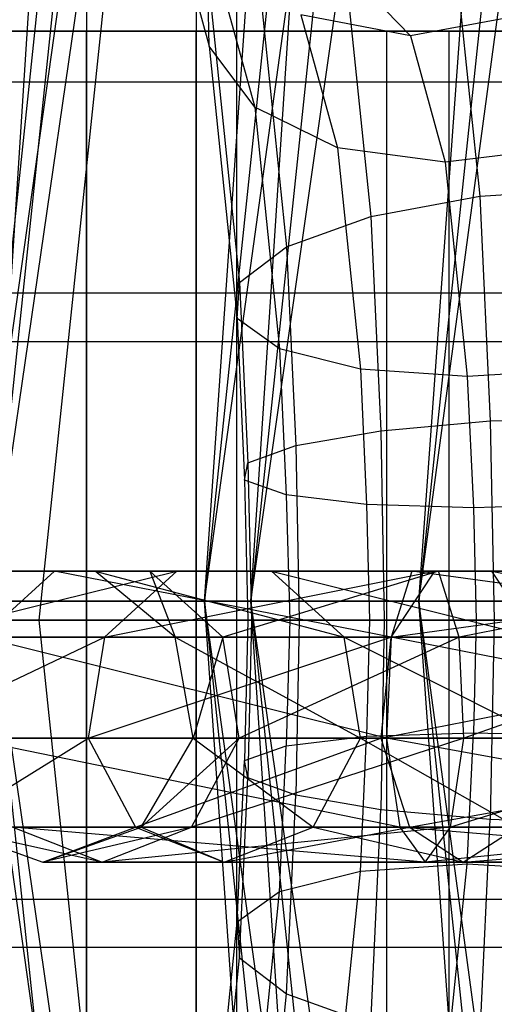
# Model space of a CAD drawing. Extents: x -693 to 3698, y -2150 to 2150.
# Drawn here: x 1129 to 1135, y -5 to 8 of the extents above; entities that cross this region are included whole.
import ezdxf

# ---------------------------------------------------------------- set-up
doc = ezdxf.new("R2010")
doc.units = 0

msp = doc.modelspace()

# ---------------------------------------------------------------- linework, layer by layer
at = {"color": 0}
for p, q in [((1128.578691, 0.254551, 410.336924), (1134.269746, 88.201318, 410.336924)), ((1137.539023, 87.506412, 408.34788), (1128.368483, 0.254551, 408.34788)), ((1137.539023, 87.506412, 378.711127), (1128.368483, 0.254551, 378.711127)), ((1137.744638, 87.462707, 410.336924), (1128.578691, 0.254551, 410.336924)), ((1137.744638, 87.462707, 376.722083), (1128.578691, 0.254551, 376.722083)), ((1131.432145, 0.254551, 407.700246), (1137.539023, 87.506412, 408.34788)), ((1132.053583, 0.254551, 409.602359), (1137.744638, 87.462707, 410.336924)), ((1138.402332, 87.32291, 428.529503), (1129.224325, 0, 428.529503)), ((1138.402332, 87.32291, 358.529503), (1129.224325, 0, 358.529503)), ((1128.368483, 0.254551, 378.711127), (1140.535737, 86.869441, 379.358761)), ((1140.535737, 86.869441, 407.700246), (1131.432145, 0.254551, 407.700246)), ((1140.535737, 86.869441, 379.358761), (1131.432145, 0.254551, 379.358761)), ((1134.293466, 0.254551, 406.433282), (1140.535737, 86.869441, 407.700246)), ((1128.578691, 0.254551, 376.722083), (1141.143595, 86.740237, 377.456648)), ((1141.143595, 86.740237, 409.602359), (1132.053583, 0.254551, 409.602359)), ((1141.143595, 86.740237, 377.456648), (1132.053583, 0.254551, 377.456648)), ((1131.432145, 0.254551, 379.358761), (1143.334531, 86.274539, 380.625725)), ((1143.334531, 86.274539, 406.433282), (1134.293466, 0.254551, 406.433282)), ((1143.334531, 86.274539, 380.625725), (1134.293466, 0.254551, 380.625725)), ((1132.053583, 0.254551, 377.456648), (1144.318067, 86.065482, 378.893674)), ((1134.293466, 0.254551, 380.625725), (1145.813086, 85.747706, 382.456646)), ((1129.859387, 22.7, 430.108743), (1129.859387, -16.5, 430.108743)), ((1129.859387, 22.7, 423.180539), (1129.859387, -16.5, 423.180539)), ((1131.323489, 22.7, 428.644641), (1131.323489, -16.5, 428.644641)), ((1131.323489, 22.7, 424.644641), (1131.323489, -16.5, 424.644641)), ((1131.859387, 22.7, 426.644641), (1131.859387, -16.5, 426.644641)), ((1134.559556, 10.933692, 462.471003), (1135.103657, 5.654118, 464.827764)), ((1133.136664, 10.389432, 462.076563), (1133.652583, 5.383324, 464.311251)), ((1130.830577, 10.065515, 455.942378), (1131.495174, 7.653251, 458.821065)), ((1132.054648, 9.574889, 461.24441), (1132.528387, 4.978051, 463.296402)), ((1131.543344, 8.86968, 455.175135), (1132.102893, 6.838708, 457.598806)), ((1131.495174, 7.653251, 458.821065), (1131.478233, 8.61407, 460.101231)), ((1131.478233, 8.61407, 460.101231), (1131.90222, 4.5, 461.93772)), ((1133.492505, 8.5, 451.044357), (1134.180017, 7.790066, 454.022298)), ((1134.180017, 7.790066, 454.022298), (1132.719511, 8.070649, 454.500893)), ((1132.719511, 8.070649, 454.500893), (1133.208868, 6.294448, 456.620531)), ((1135.702513, 8.070649, 453.812212), (1134.180017, 7.790066, 454.022298)), ((1133.859387, 7.85, 416.252336), (1127.859387, 7.85, 414.644641)), ((1127.859387, 7.85, 438.644641), (1133.859387, 7.85, 437.036946)), ((1129.859387, 7.85, 430.108743), (1127.859387, 7.85, 430.644641)), ((1127.859387, 7.85, 422.644641), (1129.859387, 7.85, 423.180539)), ((1133.859387, 7.85, 416.252336), (1127.859387, 7.85, 414.644641)), ((1127.859387, 7.85, 438.644641), (1133.859387, 7.85, 437.036946)), ((1129.859387, 7.85, 430.108743), (1127.859387, 7.85, 430.644641)), ((1127.859387, 7.85, 422.644641), (1129.859387, 7.85, 423.180539)), ((1127.859387, 7.85, 443.319641), (1136.196887, 7.85, 441.085615)), ((1136.196887, 7.85, 412.203667), (1127.859387, 7.85, 409.969641)), ((1127.859387, 7.85, 412.969641), (1134.696887, 7.85, 414.801744)), ((1134.696887, 7.85, 438.487538), (1127.859387, 7.85, 440.319641)), ((1129.859387, 7.85, 423.180539), (1131.323489, 7.85, 424.644641)), ((1131.323489, 7.85, 428.644641), (1129.859387, 7.85, 430.108743)), ((1129.859387, -7.85, 430.108743), (1129.859387, 7.85, 430.108743)), ((1129.859387, -7.85, 423.180539), (1129.859387, 7.85, 423.180539)), ((1129.859387, 7.85, 423.180539), (1131.323489, 7.85, 424.644641)), ((1131.323489, 7.85, 428.644641), (1129.859387, 7.85, 430.108743)), ((1129.859387, -7.85, 430.108743), (1129.859387, 7.85, 430.108743)), ((1129.859387, -7.85, 423.180539), (1129.859387, 7.85, 423.180539)), ((1131.323489, 7.85, 424.644641), (1131.859387, 7.85, 426.644641)), ((1131.859387, 7.85, 426.644641), (1131.323489, 7.85, 428.644641)), ((1131.323489, -7.85, 428.644641), (1131.323489, 7.85, 428.644641)), ((1131.323489, -7.85, 424.644641), (1131.323489, 7.85, 424.644641)), ((1131.323489, 7.85, 424.644641), (1131.859387, 7.85, 426.644641)), ((1131.859387, 7.85, 426.644641), (1131.323489, 7.85, 428.644641)), ((1131.323489, -7.85, 428.644641), (1131.323489, 7.85, 428.644641)), ((1131.323489, -7.85, 424.644641), (1131.323489, 7.85, 424.644641)), ((1131.859387, 7.85, 426.644641), (1131.859387, -7.85, 426.644641)), ((1131.859387, 7.85, 426.644641), (1131.859387, -7.85, 426.644641)), ((1138.251692, 7.85, 420.644641), (1133.859387, 7.85, 416.252336)), ((1133.859387, 7.85, 437.036946), (1138.251692, 7.85, 432.644641)), ((1133.859387, 7.85, 437.036946), (1133.859387, -7.85, 437.036946)), ((1133.859387, 7.85, 416.252336), (1133.859387, -7.85, 416.252336)), ((1138.251692, 7.85, 420.644641), (1133.859387, 7.85, 416.252336)), ((1133.859387, 7.85, 437.036946), (1138.251692, 7.85, 432.644641)), ((1133.859387, 7.85, 437.036946), (1133.859387, -7.85, 437.036946)), ((1133.859387, 7.85, 416.252336), (1133.859387, -7.85, 416.252336)), ((1134.180017, 7.790066, 454.022298), (1134.644726, 6.103329, 456.035174)), ((1134.696887, 7.85, 414.801744), (1139.702284, 7.85, 419.807141)), ((1139.702284, 7.85, 433.482141), (1134.696887, 7.85, 438.487538)), ((1134.696887, -7.817615, 414.801744), (1134.696887, 7.85, 414.801744)), ((1134.696887, -7.817615, 438.487538), (1134.696887, 7.85, 438.487538)), ((1132.102893, 6.838708, 457.598806), (1131.495174, 7.653251, 458.821065)), ((1131.495174, 7.653251, 458.821065), (1131.869408, 4.021949, 460.44205)), ((1118.965429, 7.175, 445.47823), (1522.640265, 7.19586, 2064.678912)), ((1133.208868, 6.294448, 456.620531), (1132.102893, 6.838708, 457.598806)), ((1132.102893, 6.838708, 457.598806), (1132.434948, 3.616676, 459.037096)), ((1134.644726, 6.103329, 456.035174), (1133.208868, 6.294448, 456.620531)), ((1133.208868, 6.294448, 456.620531), (1133.512741, 3.345882, 457.936748)), ((1136.19187, 6.294448, 455.931851), (1134.644726, 6.103329, 456.035174)), ((1134.644726, 6.103329, 456.035174), (1134.938702, 3.250792, 457.308525)), ((1133.652583, 5.383324, 464.311251), (1135.103657, 5.654118, 464.827764)), ((1135.103657, 5.654118, 464.827764), (1136.660698, 5.749208, 464.767307)), ((1135.103657, 5.654118, 464.827764), (1135.241293, 2.656678, 465.423932)), ((1132.528387, 4.978051, 463.296402), (1133.652583, 5.383324, 464.311251)), ((1133.652583, 5.383324, 464.311251), (1133.783782, 2.526063, 464.879539)), ((1131.90222, 4.5, 461.93772), (1132.528387, 4.978051, 463.296402)), ((1132.528387, 4.978051, 463.296402), (1132.649954, 2.330583, 463.822964)), ((1131.869408, 4.021949, 460.44205), (1131.90222, 4.5, 461.93772)), ((1131.90222, 4.5, 461.93772), (1132.012423, 2.1, 462.415062)), ((1518.902149, 4.371899, 2065.610929), (1115.231357, 4.361101, 446.409239)), ((1132.434948, 3.616676, 459.037096), (1131.869408, 4.021949, 460.44205)), ((1131.869408, 4.021949, 460.44205), (1131.968248, 1.869417, 460.870173)), ((1117.574441, 3.714053, 445.825042), (1521.245234, 3.724851, 2065.026733)), ((1133.512741, 3.345882, 457.936748), (1132.434948, 3.616676, 459.037096)), ((1132.434948, 3.616676, 459.037096), (1132.524155, 1.673937, 459.423492)), ((1134.938702, 3.250792, 457.308525), (1133.512741, 3.345882, 457.936748)), ((1133.512741, 3.345882, 457.936748), (1133.595511, 1.543322, 458.295263)), ((1136.495743, 3.345882, 457.248067), (1134.938702, 3.250792, 457.308525)), ((1134.938702, 3.250792, 457.308525), (1135.019212, 1.497456, 457.65725)), ((1133.783782, 2.526063, 464.879539), (1135.241293, 2.656678, 465.423932)), ((1135.241293, 2.656678, 465.423932), (1136.800594, 2.702544, 465.373265)), ((1135.241293, 2.656678, 465.423932), (1135.298443, 0, 465.671473)), ((1132.649954, 2.330583, 463.822964), (1133.783782, 2.526063, 464.879539)), ((1133.783782, 2.526063, 464.879539), (1133.831553, 0, 465.086457)), ((1132.012423, 2.1, 462.415062), (1132.649954, 2.330583, 463.822964)), ((1132.649954, 2.330583, 463.822964), (1132.694249, 0, 464.014829)), ((1131.968248, 1.869417, 460.870173), (1132.012423, 2.1, 462.415062)), ((1132.012423, 2.1, 462.415062), (1132.060145, 0, 462.621768)), ((1131.968248, 1.869417, 460.870173), (1132.01073, 0, 461.054182)), ((1132.524155, 1.673937, 459.423492), (1131.968248, 1.869417, 460.870173)), ((1132.524155, 1.673937, 459.423492), (1132.571827, 0, 459.629985)), ((1133.595511, 1.543322, 458.295263), (1132.524155, 1.673937, 459.423492)), ((1133.595511, 1.543322, 458.295263), (1133.633805, 0, 458.461134)), ((1135.019212, 1.497456, 457.65725), (1133.595511, 1.543322, 458.295263)), ((1136.578513, 1.543322, 457.606583), (1135.019212, 1.497456, 457.65725)), ((1135.019212, 1.497456, 457.65725), (1135.057821, 0, 457.824483)), ((1127.514016, -0.22451, 464.197536), (1131.066381, 0.654875, 474.113271)), ((1129.435219, 0.654875, 458.432753), (1128.462884, -0.22451, 457.848515)), ((1129.974604, 0.654875, 464.079345), (1128.581328, 0.654875, 464.146269)), ((1128.581328, 0.654875, 464.146269), (1132.32799, 0.654875, 473.518258)), ((1131.066381, 0.654875, 474.113271), (1128.581328, 0.654875, 464.146269)), ((1128.581328, 0.654875, 464.146269), (1129.435219, 0.654875, 458.432753)), ((1130.704512, 0.654875, 459.195421), (1129.435219, 0.654875, 458.432753)), ((1129.435219, 0.654875, 458.432753), (1129.974604, 0.654875, 464.079345)), ((1129.435219, 0.654875, 458.432753), (1134.197464, 0.654875, 454.908877)), ((1133.923038, -0.22451, 453.808214), (1129.435219, 0.654875, 458.432753)), ((1131.041916, -0.22451, 464.028078), (1129.974604, 0.654875, 464.079345)), ((1129.974604, 0.654875, 464.079345), (1133.294438, -0.22451, 473.062451)), ((1132.32799, 0.654875, 473.518258), (1129.974604, 0.654875, 464.079345)), ((1129.974604, 0.654875, 464.079345), (1130.704512, 0.654875, 459.195421)), ((1131.066381, 0.654875, 474.113271), (1130.099932, -0.22451, 474.569078)), ((1130.099932, -0.22451, 474.569078), (1134.502655, 0.654875, 478.757129)), ((1131.676847, -0.22451, 459.779659), (1130.704512, 0.654875, 459.195421)), ((1130.704512, 0.654875, 459.195421), (1131.041916, -0.22451, 464.028078)), ((1130.704512, 0.654875, 459.195421), (1134.555702, 0.654875, 456.345691)), ((1134.197464, 0.654875, 454.908877), (1130.704512, 0.654875, 459.195421)), ((1132.32799, 0.654875, 473.518258), (1131.066381, 0.654875, 474.113271)), ((1131.066381, 0.654875, 474.113271), (1135.265323, 0.654875, 477.487836)), ((1134.502655, 0.654875, 478.757129), (1131.066381, 0.654875, 474.113271)), ((1134.555702, 0.654875, 456.345691), (1131.676847, -0.22451, 459.779659)), ((1133.294438, -0.22451, 473.062451), (1132.32799, 0.654875, 473.518258)), ((1132.32799, 0.654875, 473.518258), (1135.849561, -0.22451, 476.515501)), ((1135.265323, 0.654875, 477.487836), (1132.32799, 0.654875, 473.518258)), ((1134.502655, 0.654875, 478.757129), (1133.918417, -0.22451, 479.729464)), ((1133.918417, -0.22451, 479.729464), (1140.361827, 0.654875, 479.632788)), ((1134.197464, 0.654875, 454.908877), (1133.923038, -0.22451, 453.808214)), ((1134.555702, 0.654875, 456.345691), (1134.197464, 0.654875, 454.908877)), ((1134.197464, 0.654875, 454.908877), (1140.056637, 0.654875, 455.784536)), ((1140.640875, -0.22451, 454.812201), (1134.197464, 0.654875, 454.908877)), ((1135.265323, 0.654875, 477.487836), (1134.502655, 0.654875, 478.757129)), ((1134.502655, 0.654875, 478.757129), (1140.00359, 0.654875, 478.195974)), ((1140.361827, 0.654875, 479.632788), (1134.502655, 0.654875, 478.757129)), ((1134.830128, -0.22451, 457.446354), (1134.555702, 0.654875, 456.345691)), ((1134.555702, 0.654875, 456.345691), (1139.293969, 0.654875, 457.053829)), ((1140.056637, 0.654875, 455.784536), (1134.555702, 0.654875, 456.345691)), ((1139.293969, 0.654875, 457.053829), (1134.830128, -0.22451, 457.446354)), ((1135.849561, -0.22451, 476.515501), (1135.265323, 0.654875, 477.487836)), ((1135.265323, 0.654875, 477.487836), (1139.729163, -0.22451, 477.095311)), ((1140.00359, 0.654875, 478.195974), (1135.265323, 0.654875, 477.487836)), ((1128.368483, 0.254551, 408.34788), (1131.432145, 0.254551, 407.700246)), ((1131.432145, 0.254551, 379.358761), (1128.368483, 0.254551, 378.711127)), ((1140.535737, -86.360338, 407.700246), (1128.368483, 0.254551, 408.34788)), ((1128.578691, 0.254551, 410.336924), (1132.053583, 0.254551, 409.602359)), ((1132.053583, 0.254551, 377.456648), (1128.578691, 0.254551, 376.722083)), ((1128.578691, 0.254551, 410.336924), (1137.744638, -86.953605, 410.336924)), ((1141.143595, -86.231134, 409.602359), (1128.578691, 0.254551, 410.336924)), ((1128.578691, 0.254551, 376.722083), (1137.744638, -86.953605, 376.722083)), ((1131.432145, 0.254551, 407.700246), (1134.293466, 0.254551, 406.433282)), ((1134.293466, 0.254551, 380.625725), (1131.432145, 0.254551, 379.358761)), ((1131.432145, 0.254551, 407.700246), (1140.535737, -86.360338, 407.700246)), ((1143.334531, -85.765436, 406.433282), (1131.432145, 0.254551, 407.700246)), ((1131.432145, 0.254551, 379.358761), (1140.535737, -86.360338, 379.358761)), ((1137.539023, -86.997309, 378.711127), (1131.432145, 0.254551, 379.358761)), ((1132.053583, 0.254551, 409.602359), (1135.298975, 0.254551, 408.165333)), ((1135.298975, 0.254551, 378.893674), (1132.053583, 0.254551, 377.456648)), ((1132.053583, 0.254551, 409.602359), (1141.143595, -86.231134, 409.602359)), ((1144.318067, -85.556379, 408.165333), (1132.053583, 0.254551, 409.602359)), ((1132.053583, 0.254551, 377.456648), (1141.143595, -86.231134, 377.456648)), ((1137.744638, -86.953605, 376.722083), (1132.053583, 0.254551, 377.456648)), ((1134.293466, 0.254551, 406.433282), (1136.827394, 0.254551, 404.602361)), ((1136.827394, 0.254551, 382.456646), (1134.293466, 0.254551, 380.625725)), ((1134.293466, 0.254551, 406.433282), (1143.334531, -85.765436, 406.433282)), ((1145.813086, -85.238603, 404.602361), (1134.293466, 0.254551, 406.433282)), ((1134.293466, 0.254551, 380.625725), (1143.334531, -85.765436, 380.625725)), ((1140.535737, -86.360338, 379.358761), (1134.293466, 0.254551, 380.625725)), ((2400, 0), (-692.864868, 0)), ((1064.335972, 0, 2544.104886), (1230, 0, 2554.846746)), ((1232.389414, 0, 2547.214448), (1065.251616, 0, 2537.149881)), ((1230, 0, 2450.901706), (1077.809017, 0, 2441.766952)), ((1232.389414, 0, 2445.001679), (1078.72466, 0, 2434.811947)), ((1114.674262, 0, 446.548138), (1518.343675, 0, 2065.750173)), ((1520.769414, 0, 2065.145368), (1117.100001, 0, 445.943333)), ((1118.40873, 0, 426.816482), (1129.224325, 0, 428.529503)), ((1129.224325, 0, 358.529503), (1118.40873, 0, 360.242525)), ((1129.224325, 0, 428.529503), (1140.039919, 0, 426.816482)), ((1140.039919, 0, 360.242525), (1129.224325, 0, 358.529503)), ((1129.224325, 0, 428.529503), (1138.402332, -87.32291, 428.529503)), ((1129.224325, 0, 358.529503), (1138.402332, -87.32291, 358.529503)), ((1132.01073, 0, 461.054182), (1131.968248, -1.869417, 460.870173)), ((1132.01073, 0, 461.054182), (1132.571827, 0, 459.629985)), ((1132.060145, 0, 462.621768), (1132.01073, 0, 461.054182)), ((1132.060145, 0, 462.621768), (1132.012423, -2.1, 462.415062)), ((1132.694249, 0, 464.014829), (1132.060145, 0, 462.621768)), ((1132.571827, 0, 459.629985), (1132.524155, -1.673937, 459.423492)), ((1132.571827, 0, 459.629985), (1133.633805, 0, 458.461134)), ((1132.694249, 0, 464.014829), (1132.649954, -2.330583, 463.822964)), ((1133.831553, 0, 465.086457), (1132.694249, 0, 464.014829)), ((1133.633805, 0, 458.461134), (1133.595511, -1.543322, 458.295263)), ((1133.633805, 0, 458.461134), (1135.057821, 0, 457.824483)), ((1133.831553, 0, 465.086457), (1133.783782, -2.526063, 464.879539)), ((1135.298443, 0, 465.671473), (1133.831553, 0, 465.086457)), ((1135.057821, 0, 457.824483), (1135.019212, -1.497456, 457.65725)), ((1135.057821, 0, 457.824483), (1136.616807, 0, 457.772454)), ((1135.298443, 0, 465.671473), (1135.241293, -2.656678, 465.423932)), ((1136.857429, 0, 465.619444), (1135.298443, 0, 465.671473)), ((1127.272076, -1.571806, 464.209157), (1130.099932, -0.22451, 474.569078)), ((1130.099932, -0.22451, 474.569078), (1127.514016, -0.22451, 464.197536)), ((1128.462884, -0.22451, 457.848515), (1133.923038, -0.22451, 453.808214)), ((1133.860831, -1.571806, 453.558714), (1128.462884, -0.22451, 457.848515)), ((1130.099932, -0.22451, 474.569078), (1129.880856, -1.571806, 474.672401)), ((1129.880856, -1.571806, 474.672401), (1133.918417, -0.22451, 479.729464)), ((1133.918417, -0.22451, 479.729464), (1130.099932, -0.22451, 474.569078)), ((1131.283856, -1.571806, 464.016457), (1131.041916, -0.22451, 464.028078)), ((1131.041916, -0.22451, 464.028078), (1133.513514, -1.571806, 472.959128)), ((1133.294438, -0.22451, 473.062451), (1131.041916, -0.22451, 464.028078)), ((1131.041916, -0.22451, 464.028078), (1131.676847, -0.22451, 459.779659)), ((1131.676847, -0.22451, 459.779659), (1131.283856, -1.571806, 464.016457)), ((1131.897257, -1.571806, 459.912095), (1131.676847, -0.22451, 459.779659)), ((1131.676847, -0.22451, 459.779659), (1134.830128, -0.22451, 457.446354)), ((1134.830128, -0.22451, 457.446354), (1131.897257, -1.571806, 459.912095)), ((1133.513514, -1.571806, 472.959128), (1133.294438, -0.22451, 473.062451)), ((1133.294438, -0.22451, 473.062451), (1135.981997, -1.571806, 476.29509)), ((1135.849561, -0.22451, 476.515501), (1133.294438, -0.22451, 473.062451)), ((1133.918417, -0.22451, 479.729464), (1133.785981, -1.571806, 479.949874)), ((1133.785981, -1.571806, 479.949874), (1140.636254, -0.22451, 480.733451)), ((1133.923038, -0.22451, 453.808214), (1133.860831, -1.571806, 453.558714)), ((1140.636254, -0.22451, 480.733451), (1133.918417, -0.22451, 479.729464)), ((1133.923038, -0.22451, 453.808214), (1140.640875, -0.22451, 454.812201)), ((1140.773311, -1.571806, 454.591791), (1133.923038, -0.22451, 453.808214)), ((1134.892335, -1.571806, 457.695854), (1134.830128, -0.22451, 457.446354)), ((1134.830128, -0.22451, 457.446354), (1138.709731, -0.22451, 458.026164)), ((1138.709731, -0.22451, 458.026164), (1134.892335, -1.571806, 457.695854)), ((1129.880856, -1.571806, 474.672401), (1127.272076, -1.571806, 464.209157)), ((1127.968715, -2.756599, 464.175695), (1129.880856, -1.571806, 474.672401)), ((1128.242473, -1.571806, 457.716079), (1133.860831, -1.571806, 453.558714)), ((1134.03995, -2.756599, 454.277121), (1128.242473, -1.571806, 457.716079)), ((1133.785981, -1.571806, 479.949874), (1129.880856, -1.571806, 474.672401)), ((1129.880856, -1.571806, 474.672401), (1130.511661, -2.756599, 474.374894)), ((1130.511661, -2.756599, 474.374894), (1133.785981, -1.571806, 479.949874)), ((1130.587218, -2.756599, 464.049919), (1131.283856, -1.571806, 464.016457)), ((1131.897257, -1.571806, 459.912095), (1130.587218, -2.756599, 464.049919)), ((1131.262611, -2.756599, 459.530761), (1131.897257, -1.571806, 459.912095)), ((1134.892335, -1.571806, 457.695854), (1131.262611, -2.756599, 459.530761)), ((1131.283856, -1.571806, 464.016457), (1132.88271, -2.756599, 473.256635)), ((1133.513514, -1.571806, 472.959128), (1131.283856, -1.571806, 464.016457)), ((1131.283856, -1.571806, 464.016457), (1131.897257, -1.571806, 459.912095)), ((1131.897257, -1.571806, 459.912095), (1134.892335, -1.571806, 457.695854)), ((1132.524155, -1.673937, 459.423492), (1133.595511, -1.543322, 458.295263)), ((1132.88271, -2.756599, 473.256635), (1133.513514, -1.571806, 472.959128)), ((1133.512741, -3.345882, 457.936748), (1133.595511, -1.543322, 458.295263)), ((1133.513514, -1.571806, 472.959128), (1135.600662, -2.756599, 476.929737)), ((1135.981997, -1.571806, 476.29509), (1133.513514, -1.571806, 472.959128)), ((1133.595511, -1.543322, 458.295263), (1135.019212, -1.497456, 457.65725)), ((1140.698461, -1.571806, 480.982951), (1133.785981, -1.571806, 479.949874)), ((1133.785981, -1.571806, 479.949874), (1134.167315, -2.756599, 479.315228)), ((1133.860831, -1.571806, 453.558714), (1134.03995, -2.756599, 454.277121)), ((1133.860831, -1.571806, 453.558714), (1140.773311, -1.571806, 454.591791)), ((1140.391977, -2.756599, 455.226437), (1133.860831, -1.571806, 453.558714)), ((1134.167315, -2.756599, 479.315228), (1140.698461, -1.571806, 480.982951)), ((1134.713217, -2.756599, 456.977447), (1134.892335, -1.571806, 457.695854)), ((1138.577295, -1.571806, 458.246575), (1134.713217, -2.756599, 456.977447)), ((1134.892335, -1.571806, 457.695854), (1138.577295, -1.571806, 458.246575)), ((1134.938702, -3.250792, 457.308525), (1135.019212, -1.497456, 457.65725)), ((1135.019212, -1.497456, 457.65725), (1136.578513, -1.543322, 457.606583)), ((1131.968248, -1.869417, 460.870173), (1132.524155, -1.673937, 459.423492)), ((1132.434948, -3.616676, 459.037096), (1132.524155, -1.673937, 459.423492)), ((1131.869408, -4.021949, 460.44205), (1131.968248, -1.869417, 460.870173)), ((1132.012423, -2.1, 462.415062), (1131.968248, -1.869417, 460.870173)), ((1131.90222, -4.5, 461.93772), (1132.012423, -2.1, 462.415062)), ((1132.649954, -2.330583, 463.822964), (1132.012423, -2.1, 462.415062)), ((1132.528387, -4.978051, 463.296402), (1132.649954, -2.330583, 463.822964)), ((1133.783782, -2.526063, 464.879539), (1132.649954, -2.330583, 463.822964)), ((1133.652583, -5.383324, 464.311251), (1133.783782, -2.526063, 464.879539)), ((1135.241293, -2.656678, 465.423932), (1133.783782, -2.526063, 464.879539)), ((1135.103657, -5.654118, 464.827764), (1135.241293, -2.656678, 465.423932)), ((1136.800594, -2.702544, 465.373265), (1135.241293, -2.656678, 465.423932)), ((1130.511661, -2.756599, 474.374894), (1127.968715, -2.756599, 464.175695)), ((1127.968715, -2.756599, 464.175695), (1129.277966, -3.22451, 464.112807)), ((1130.069865, -3.22451, 458.814087), (1127.968715, -2.756599, 464.175695)), ((1128.87712, -2.756599, 458.097414), (1130.069865, -3.22451, 458.814087)), ((1128.87712, -2.756599, 458.097414), (1134.03995, -2.756599, 454.277121)), ((1134.376583, -3.22451, 455.627284), (1128.87712, -2.756599, 458.097414)), ((1129.277966, -3.22451, 464.112807), (1130.511661, -2.756599, 474.374894)), ((1129.277966, -3.22451, 464.112807), (1130.587218, -2.756599, 464.049919)), ((1131.262611, -2.756599, 459.530761), (1129.277966, -3.22451, 464.112807)), ((1130.069865, -3.22451, 458.814087), (1131.262611, -2.756599, 459.530761)), ((1134.713217, -2.756599, 456.977447), (1130.069865, -3.22451, 458.814087)), ((1134.167315, -2.756599, 479.315228), (1130.511661, -2.756599, 474.374894)), ((1130.511661, -2.756599, 474.374894), (1131.697185, -3.22451, 473.815764)), ((1132.88271, -2.756599, 473.256635), (1130.587218, -2.756599, 464.049919)), ((1130.587218, -2.756599, 464.049919), (1131.697185, -3.22451, 473.815764)), ((1130.587218, -2.756599, 464.049919), (1131.262611, -2.756599, 459.530761)), ((1131.262611, -2.756599, 459.530761), (1134.713217, -2.756599, 456.977447)), ((1131.697185, -3.22451, 473.815764), (1134.167315, -2.756599, 479.315228)), ((1131.697185, -3.22451, 473.815764), (1132.88271, -2.756599, 473.256635)), ((1135.600662, -2.756599, 476.929737), (1132.88271, -2.756599, 473.256635)), ((1132.88271, -2.756599, 473.256635), (1134.883989, -3.22451, 478.122482)), ((1134.03995, -2.756599, 454.277121), (1134.376583, -3.22451, 455.627284)), ((1134.03995, -2.756599, 454.277121), (1140.391977, -2.756599, 455.226437)), ((1139.675303, -3.22451, 456.419183), (1134.03995, -2.756599, 454.277121)), ((1140.519342, -2.756599, 480.264544), (1134.167315, -2.756599, 479.315228)), ((1134.167315, -2.756599, 479.315228), (1134.883989, -3.22451, 478.122482)), ((1134.376583, -3.22451, 455.627284), (1134.713217, -2.756599, 456.977447)), ((1138.958629, -2.756599, 457.611928), (1134.376583, -3.22451, 455.627284)), ((1134.713217, -2.756599, 456.977447), (1138.958629, -2.756599, 457.611928)), ((1134.883989, -3.22451, 478.122482), (1140.519342, -2.756599, 480.264544)), ((1134.883989, -3.22451, 478.122482), (1135.600662, -2.756599, 476.929737)), ((1131.697185, -3.22451, 473.815764), (1129.277966, -3.22451, 464.112807)), ((1129.277966, -3.22451, 464.112807), (1130.069865, -3.22451, 458.814087)), ((1130.069865, -3.22451, 458.814087), (1134.376583, -3.22451, 455.627284)), ((1134.883989, -3.22451, 478.122482), (1131.697185, -3.22451, 473.815764)), ((1134.938702, -3.250792, 457.308525), (1133.512741, -3.345882, 457.936748)), ((1134.376583, -3.22451, 455.627284), (1139.675303, -3.22451, 456.419183)), ((1134.644726, -6.103329, 456.035174), (1134.938702, -3.250792, 457.308525)), ((1140.182709, -3.22451, 478.914381), (1134.883989, -3.22451, 478.122482)), ((1136.495743, -3.345882, 457.248067), (1134.938702, -3.250792, 457.308525)), ((1133.512741, -3.345882, 457.936748), (1132.434948, -3.616676, 459.037096)), ((1133.208868, -6.294448, 456.620531), (1133.512741, -3.345882, 457.936748)), ((1132.434948, -3.616676, 459.037096), (1131.869408, -4.021949, 460.44205)), ((1132.102893, -6.838708, 457.598806), (1132.434948, -3.616676, 459.037096)), ((1117.574441, -3.714053, 445.825042), (1521.245234, -3.724851, 2065.026733)), ((1131.495174, -7.653251, 458.821065), (1131.869408, -4.021949, 460.44205)), ((1131.869408, -4.021949, 460.44205), (1131.90222, -4.5, 461.93772)), ((1518.902149, -4.371899, 2065.610929), (1115.231357, -4.361101, 446.409239)), ((1131.478233, -8.61407, 460.101231), (1131.90222, -4.5, 461.93772)), ((1131.90222, -4.5, 461.93772), (1132.528387, -4.978051, 463.296402)), ((1132.054648, -9.574889, 461.24441), (1132.528387, -4.978051, 463.296402)), ((1132.528387, -4.978051, 463.296402), (1133.652583, -5.383324, 464.311251))]:
    msp.add_line(p, q, dxfattribs=at)

doc.saveas('drawing.dxf')
